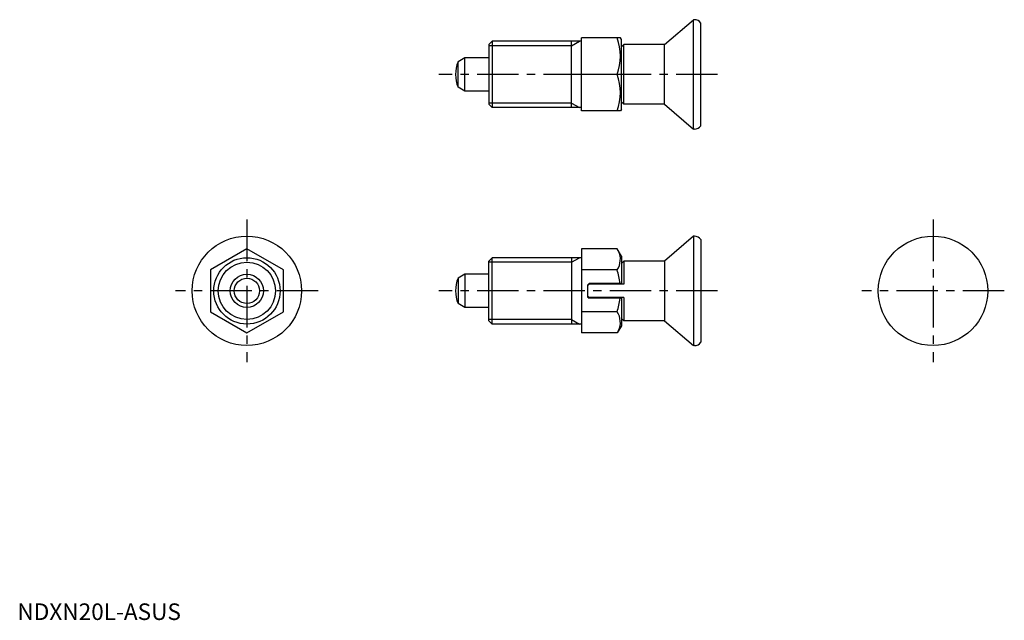
# Model space of a CAD drawing. Extents: x 1 to 298, y 0 to 181.
import ezdxf

# ---------------------------------------------------------------- set-up
doc = ezdxf.new("R2010")
doc.units = 0
doc.header["$LTSCALE"] = 10
doc.header["$MEASUREMENT"] = 0
doc.linetypes.add('CENTER', pattern=[2, 1.25, -0.25, 0.25, -0.25])
doc.layers.get('0').update_dxf_attribs({"linetype": 'CONTINUOUS'})
doc.layers.add('1', color=1, linetype='CENTER')
doc.layers.add('3', color=3, linetype='CONTINUOUS')
doc.styles.add('Standard1', font='ARIAL.TTF')

msp = doc.modelspace()

# ---------------------------------------------------------------- linework, layer by layer
for p, q in [((195.12, 173.46), (203.87, 180.96)), ((203.87, 147.96), (203.87, 180.96)), ((204.12, 180.96), (203.87, 180.96)), ((206.12, 148.96), (206.12, 179.96)), ((170.12, 153.46), (170.12, 175.46)), ((181.83, 175.46), (170.12, 175.46)), ((182.12, 174.96), (181.83, 175.46)), ((143.12, 174.46), (142.12, 173.46)), ((142.12, 173.46), (142.12, 155.46)), ((143.12, 174.46), (143.12, 154.46)), ((170.12, 174.46), (143.12, 174.46)), ((167.12, 154.46), (167.12, 174.46)), ((182.12, 153.96), (182.12, 174.96)), ((182.82, 173.46), (182.12, 172.76)), ((195.12, 173.46), (182.82, 173.46)), ((182.82, 155.46), (182.82, 173.46)), ((195.12, 155.46), (195.12, 173.46)), ((134.92, 169.46), (132.87, 168.29)), ((134.92, 159.46), (134.92, 169.46)), ((142.12, 169.46), (134.92, 169.46)), ((132.87, 160.64), (132.87, 168.29)), ((180.84, 164.46), (170.12, 164.46)), ((134.92, 159.46), (132.87, 160.64)), ((142.12, 159.46), (134.92, 159.46)), ((142.12, 155.46), (143.12, 154.46)), ((170.12, 154.46), (143.12, 154.46)), ((182.12, 156.16), (182.82, 155.46)), ((195.12, 155.46), (182.82, 155.46)), ((195.12, 155.46), (203.87, 147.96)), ((181.83, 153.46), (170.12, 153.46)), ((182.12, 153.96), (181.83, 153.46)), ((204.12, 147.96), (203.87, 147.96)), ((203.87, 115.72), (195.12, 108.22)), ((204.12, 115.72), (203.87, 115.72)), ((203.87, 115.72), (203.87, 82.72)), ((206.12, 114.72), (206.12, 83.72)), ((180.84, 111.92), (170.12, 111.92)), ((170.12, 111.92), (170.12, 86.52)), ((182.12, 109.72), (180.84, 111.92)), ((142.12, 108.22), (143.12, 109.22)), ((142.12, 90.22), (142.12, 108.22)), ((170.12, 109.22), (143.12, 109.22)), ((143.12, 89.22), (143.12, 109.22)), ((167.12, 109.22), (167.12, 89.22)), ((182.12, 109.72), (182.12, 101.47)), ((182.12, 107.52), (182.82, 108.22)), ((195.12, 108.22), (182.82, 108.22)), ((182.82, 108.22), (182.82, 101.22)), ((195.12, 108.22), (195.12, 90.22)), ((134.92, 104.22), (132.87, 103.04)), ((142.12, 104.22), (134.92, 104.22)), ((134.92, 104.22), (134.92, 94.22)), ((180.84, 105.57), (170.12, 105.57)), ((132.87, 103.04), (132.87, 95.4)), ((172.42, 101.47), (171.92, 100.97)), ((172.42, 101.22), (171.92, 100.72)), ((171.92, 100.97), (171.92, 97.47)), ((182.12, 101.47), (172.42, 101.47)), ((182.82, 101.22), (172.42, 101.22)), ((134.92, 94.22), (132.87, 95.4)), ((171.92, 97.72), (172.42, 97.22)), ((171.92, 97.47), (172.42, 96.97)), ((182.82, 97.22), (172.42, 97.22)), ((182.12, 96.97), (172.42, 96.97)), ((182.12, 96.97), (182.12, 88.72)), ((182.82, 97.22), (182.82, 90.22)), ((142.12, 94.22), (134.92, 94.22)), ((180.84, 92.87), (170.12, 92.87)), ((143.12, 89.22), (142.12, 90.22)), ((170.12, 89.22), (143.12, 89.22)), ((182.82, 90.22), (182.12, 90.92)), ((195.12, 90.22), (182.82, 90.22)), ((195.12, 90.22), (203.87, 82.72)), ((180.84, 86.52), (170.12, 86.52)), ((182.12, 88.72), (180.84, 86.52)), ((204.12, 82.72), (203.87, 82.72))]:
    msp.add_line(p, q)
msp.add_lwpolyline([(58.2, 92.87), (69.2, 86.52), (80.2, 92.87), (80.2, 105.57), (69.2, 111.92), (58.2, 105.57)], close=True)
for centre, radius in [((69.2, 99.22), 16.5), ((276.09, 99.22), 16.5), ((69.2, 99.22), 10), ((69.2, 99.22), 5), ((69.2, 99.22), 3.82)]:
    msp.add_circle(centre, radius)
for centre, radius, start, end in [((204.12, 178.46), 2.5, 36.8699, 90), ((165.94, 169.96), 15.89, 339.7438, 20.2562), ((142.12, 164.46), 10, 157.532, 202.468), ((165.94, 158.96), 15.89, 339.7438, 20.2562), ((204.12, 150.46), 2.5, 270, 323.1301), ((204.12, 113.22), 2.5, 36.8699, 90), ((176.2, 108.74), 5.62, 325.6158, 25.6158), ((160.81, 99.22), 21.02, 6.1455, 17.588), ((142.12, 99.22), 10, 157.532, 202.468), ((160.81, 99.22), 21.02, 342.412, 353.8545), ((176.2, 89.69), 5.62, 334.3842, 34.3842), ((204.12, 85.22), 2.5, 270, 323.1301)]:
    msp.add_arc(centre, radius, start, end)
at = {"layer": '1'}
for p, q in [((211.12, 164.46), (127.12, 164.46)), ((69.2, 120.72), (69.2, 77.72)), ((276.09, 120.72), (276.09, 77.72)), ((90.7, 99.22), (47.7, 99.22)), ((211.12, 99.22), (127.12, 99.22)), ((297.59, 99.22), (254.59, 99.22))]:
    msp.add_line(p, q, dxfattribs=at)
at = {"layer": '3'}
for p, q in [((167.12, 173.11), (142.12, 173.11)), ((167.12, 173.11), (169.46, 174.46)), ((167.12, 155.82), (142.12, 155.82)), ((167.12, 155.82), (169.46, 154.46)), ((167.12, 107.87), (142.12, 107.87)), ((167.12, 107.87), (169.46, 109.22)), ((167.12, 90.57), (142.12, 90.57)), ((167.12, 90.57), (169.46, 89.22))]:
    msp.add_line(p, q, dxfattribs=at)
msp.add_circle((69.2, 99.22), 8.65, dxfattribs=at)
msp.add_circle((69.2, 99.22), 8.65, dxfattribs=at)

# ---------------------------------------------------------------- texts
at = {"color": 3, "style": 'Standard1'}
msp.add_text('NDXN20L-ASUS', height=5, dxfattribs=at).set_placement((0, 0))

doc.saveas('drawing.dxf')
